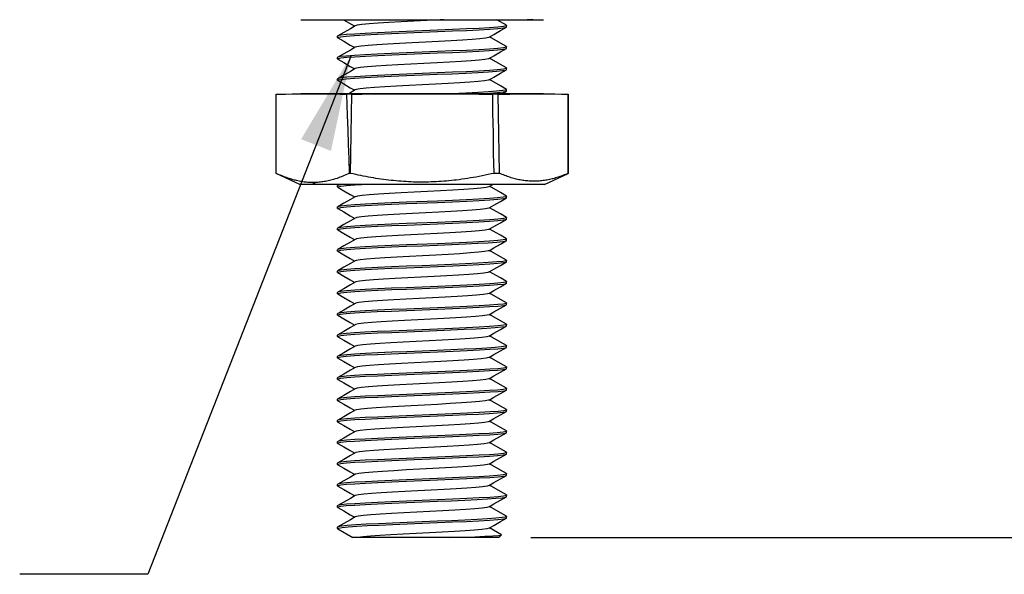
# Model space of a CAD drawing. Units: inches. Extents: x 0.7 to 21.3, y 0.5 to 16.
# Drawn here: x 16.5 to 18.4, y 4.7 to 5.8 of the extents above; entities that cross this region are included whole.
import ezdxf

# ---------------------------------------------------------------- set-up
doc = ezdxf.new("R2010")
doc.units = ezdxf.units.IN
doc.header["$LTSCALE"] = 1.21
doc.header["$MEASUREMENT"] = 0
doc.layers.get('0').update_dxf_attribs({"linetype": 'CONTINUOUS'})
for name, color, linetype in [('AXIS', 7, 'CONTINUOUS'), ('NOTES', 7, 'CONTINUOUS'), ('SCHEME_DIMS', 7, 'CONTINUOUS')]:
    doc.layers.add(name, color=color, linetype=linetype)
doc.dimstyles.new('DIMSTYLE_9', dxfattribs={"dimtxt": 0.1, "dimasz": 0.1875, "dimexe": 0.125, "dimexo": 0.0625, "dimgap": 0.1, "dimtad": 0, "dimtih": 1, "dimtoh": 1, "dimdec": 1, "dimzin": 4, "dimdsep": 46, "dimtxsty": 'STANDARD', "dimblk": '_FILLED', "dimblk1": '_FILLED', "dimblk2": '_FILLED', "dimcen": 0.09, "dimadec": 0, "dimazin": 0, "dimtp": 0.127, "dimtm": 0.127, "dimtfac": 1, "dimtdec": 1, "dimtofl": 0, "dimtmove": 0, "dimatfit": 3, "dimldrblk": '_FILLED', "dimfxl": 1, "dimtolj": 1, "dimtzin": 4, "dimarcsym": 0})
doc.dimstyles.get("Standard").update_dxf_attribs({"dimtxt": 0.1, "dimasz": 0.1875, "dimexe": 0.125, "dimexo": 0.0625, "dimgap": 0.09, "dimtad": 0, "dimtih": 1, "dimtoh": 1, "dimzin": 4, "dimdsep": 46, "dimtxsty": 'STANDARD', "dimblk": '_FILLED', "dimblk1": '_FILLED', "dimblk2": '_FILLED', "dimcen": 0.09, "dimadec": 0, "dimazin": 0, "dimtol": 1, "dimtp": 0.01, "dimtm": 0.01, "dimtfac": 1, "dimtofl": 0, "dimtmove": 0, "dimatfit": 3, "dimldrblk": '_FILLED', "dimfxl": 1, "dimtolj": 1, "dimtzin": 4, "dimarcsym": 0})

# ---------------------------------------------------------------- blocks, each defined once
blk = doc.blocks.new('_FILLED')
at = {"color": 0, "linetype": 'BYBLOCK'}
blk.add_solid([(0, 0), (-1, 0.167), (-1, -0.167)], dxfattribs=at)
blk = doc.blocks.new('*D14')
at = {"layer": 'SCHEME_DIMS', "color": 7, "linetype": 'CONTINUOUS'}
for p, q in [((17.5216, 6.2731), (18.9883, 6.2731)), ((18.8633, 6.2731), (18.8633, 5.8047)), ((18.8633, 4.7731), (18.8633, 5.3547)), ((17.5216, 4.7731), (18.9883, 4.7731))]:
    blk.add_line(p, q, dxfattribs=at)
at = {"layer": 'SCHEME_DIMS', "color": 7, "linetype": 'CONTINUOUS', "xscale": 0.1875, "yscale": 0.1875, "zscale": 0.1875}
for p, rotation in [((18.8633, 6.2731), 90), ((18.8633, 4.7731), 270)]:
    blk.add_blockref('_FILLED', p, dxfattribs=dict(at, rotation=rotation))
at = {"layer": 'SCHEME_DIMS', "color": 7, "linetype": 'CONTINUOUS', "insert": (18.8633, 5.7047), "char_height": 0.1, "width": 0.7, "attachment_point": 2, "line_spacing_factor": 0.9}
blk.add_mtext('38.1{\\Ftxt.shx;\\W2.000000;\\H0.100000; } \\P[1.50]', dxfattribs=at)

msp = doc.modelspace()

# ---------------------------------------------------------------- linework, layer by layer
at = {"color": 7, "linetype": 'CONTINUOUS'}
for p, q in [((17.0725, 5.7837), (17.5458, 5.7837)), ((17.1556, 5.7837), (17.1774, 5.7711)), ((17.4737, 5.7729), (17.455, 5.7837)), ((17.4741, 5.7724), (17.4734, 5.7718)), ((17.4737, 5.7729), (17.4741, 5.7724)), ((17.4737, 5.7693), (17.4741, 5.7698)), ((17.5253, 5.784), (17.5141, 5.7837)), ((17.1445, 5.7521), (17.1441, 5.7516)), ((17.1441, 5.7489), (17.1447, 5.7495)), ((17.1445, 5.7485), (17.1441, 5.7489)), ((17.462, 5.738), (17.4409, 5.7503)), ((17.4737, 5.7312), (17.462, 5.738)), ((17.4741, 5.7308), (17.4734, 5.7301)), ((17.4737, 5.7312), (17.4741, 5.7308)), ((17.1445, 5.7104), (17.1441, 5.7099)), ((17.4737, 5.7276), (17.4741, 5.7281)), ((17.1441, 5.7073), (17.1449, 5.7079)), ((17.1445, 5.7068), (17.1441, 5.7073)), ((17.462, 5.6963), (17.4409, 5.7086)), ((17.4737, 5.6896), (17.462, 5.6963)), ((17.4741, 5.6891), (17.4734, 5.6885)), ((17.4737, 5.6896), (17.4741, 5.6891)), ((17.4737, 5.686), (17.4741, 5.6864)), ((17.1445, 5.6687), (17.1441, 5.6683)), ((17.1441, 5.6656), (17.1448, 5.6662)), ((17.1445, 5.6651), (17.1441, 5.6656)), ((17.462, 5.6547), (17.4409, 5.6669)), ((17.4737, 5.6479), (17.462, 5.6547)), ((17.0243, 5.6385), (17.0242, 5.6385)), ((17.5458, 5.6394), (17.0725, 5.6394)), ((17.0929, 5.6392), (17.1042, 5.6394)), ((17.0929, 5.6392), (17.1002, 5.6392)), ((17.1721, 5.6385), (17.1616, 5.6385)), ((17.1784, 5.6467), (17.1659, 5.6394)), ((17.3946, 5.6406), (17.3674, 5.6394)), ((17.4576, 5.6385), (17.4462, 5.6385)), ((17.4653, 5.6394), (17.4737, 5.6443)), ((17.4741, 5.6474), (17.4727, 5.6465)), ((17.4737, 5.6443), (17.4741, 5.6448)), ((17.5941, 5.6385), (17.594, 5.6385)), ((17.5941, 5.4839), (17.5941, 5.6385)), ((17.0242, 5.4839), (17.0242, 5.4866)), ((17.0704, 5.4624), (17.0242, 5.4839)), ((17.1694, 5.4839), (17.1668, 5.4839)), ((17.4603, 5.4839), (17.4488, 5.4839)), ((17.4754, 5.478), (17.4729, 5.4789)), ((17.5479, 5.4624), (17.5941, 5.4839)), ((17.594, 5.4839), (17.5939, 5.4839)), ((17.5479, 5.4624), (17.0704, 5.4624)), ((17.0958, 5.4659), (17.1024, 5.4624)), ((17.1445, 5.4604), (17.1441, 5.4599)), ((17.148, 5.4624), (17.1445, 5.4604)), ((17.4399, 5.458), (17.4474, 5.4624)), ((17.1441, 5.4573), (17.1448, 5.4579)), ((17.1445, 5.4568), (17.1441, 5.4573)), ((17.462, 5.4463), (17.4409, 5.4586)), ((17.4737, 5.4396), (17.462, 5.4463)), ((17.4741, 5.4391), (17.4733, 5.4384)), ((17.4737, 5.4396), (17.4741, 5.4391)), ((17.4737, 5.436), (17.4741, 5.4364)), ((17.1445, 5.4187), (17.1441, 5.4183)), ((17.1441, 5.4156), (17.1449, 5.4162)), ((17.1445, 5.4151), (17.1441, 5.4156)), ((17.462, 5.4047), (17.4409, 5.4169)), ((17.4737, 5.3979), (17.462, 5.4047)), ((17.4741, 5.3974), (17.4735, 5.3969)), ((17.4737, 5.3979), (17.4741, 5.3974)), ((17.4737, 5.3943), (17.4741, 5.3948)), ((17.1445, 5.3771), (17.1441, 5.3766)), ((17.1441, 5.3739), (17.1447, 5.3745)), ((17.1445, 5.3735), (17.1441, 5.3739)), ((17.462, 5.363), (17.4409, 5.3753)), ((17.4737, 5.3562), (17.462, 5.363)), ((17.4741, 5.3558), (17.4734, 5.3551)), ((17.4737, 5.3562), (17.4741, 5.3558)), ((17.4737, 5.3526), (17.4741, 5.3531)), ((17.1445, 5.3354), (17.1441, 5.3349)), ((17.1441, 5.3323), (17.1449, 5.3329)), ((17.1445, 5.3318), (17.1441, 5.3323)), ((17.462, 5.3213), (17.4409, 5.3336)), ((17.4737, 5.3146), (17.462, 5.3213)), ((17.4741, 5.3141), (17.4729, 5.3133)), ((17.4737, 5.3146), (17.4741, 5.3141)), ((17.4737, 5.311), (17.4741, 5.3114)), ((17.1445, 5.2937), (17.1441, 5.2933)), ((17.1441, 5.2906), (17.1448, 5.2912)), ((17.1445, 5.2901), (17.1441, 5.2906)), ((17.462, 5.2797), (17.4409, 5.2919)), ((17.4737, 5.2729), (17.462, 5.2797)), ((17.4741, 5.2724), (17.4734, 5.2718)), ((17.4737, 5.2729), (17.4741, 5.2724)), ((17.4737, 5.2693), (17.4741, 5.2698)), ((17.1445, 5.2521), (17.1441, 5.2516)), ((17.1441, 5.2489), (17.1449, 5.2496)), ((17.1445, 5.2485), (17.1441, 5.2489)), ((17.462, 5.238), (17.4409, 5.2503)), ((17.4737, 5.2312), (17.462, 5.238)), ((17.4741, 5.2308), (17.4734, 5.2302)), ((17.4737, 5.2312), (17.4741, 5.2308)), ((17.1445, 5.2104), (17.1441, 5.2099)), ((17.4737, 5.2276), (17.4741, 5.2281)), ((17.1441, 5.2073), (17.1447, 5.2078)), ((17.1445, 5.2068), (17.1441, 5.2073)), ((17.462, 5.1963), (17.4409, 5.2086)), ((17.4737, 5.1896), (17.462, 5.1963)), ((17.4741, 5.1891), (17.4734, 5.1885)), ((17.4737, 5.1896), (17.4741, 5.1891)), ((17.4737, 5.186), (17.4741, 5.1864)), ((17.1445, 5.1687), (17.1441, 5.1683)), ((17.1441, 5.1656), (17.1449, 5.1663)), ((17.1445, 5.1651), (17.1441, 5.1656)), ((17.462, 5.1547), (17.4409, 5.1669)), ((17.4737, 5.1479), (17.462, 5.1547)), ((17.4741, 5.1474), (17.4716, 5.1463)), ((17.4737, 5.1479), (17.4741, 5.1474)), ((17.4737, 5.1443), (17.4741, 5.1448)), ((17.1445, 5.1271), (17.1441, 5.1266)), ((17.1441, 5.1239), (17.1448, 5.1245)), ((17.1445, 5.1235), (17.1441, 5.1239)), ((17.462, 5.113), (17.4409, 5.1253)), ((17.4737, 5.1062), (17.462, 5.113)), ((17.4741, 5.1058), (17.4735, 5.1052)), ((17.4737, 5.1062), (17.4741, 5.1058)), ((17.4737, 5.1026), (17.4741, 5.1031)), ((17.1445, 5.0854), (17.1441, 5.0849)), ((17.1441, 5.0823), (17.1449, 5.0829)), ((17.1445, 5.0818), (17.1441, 5.0823)), ((17.462, 5.0713), (17.4409, 5.0836)), ((17.4737, 5.0646), (17.462, 5.0713)), ((17.4741, 5.0641), (17.4733, 5.0634)), ((17.4737, 5.0646), (17.4741, 5.0641)), ((17.4737, 5.061), (17.4741, 5.0614)), ((17.1445, 5.0437), (17.1441, 5.0433)), ((17.1441, 5.0406), (17.1448, 5.0412)), ((17.1445, 5.0401), (17.1441, 5.0406)), ((17.462, 5.0297), (17.4409, 5.0419)), ((17.4737, 5.0229), (17.462, 5.0297)), ((17.4741, 5.0224), (17.4735, 5.0219)), ((17.4737, 5.0229), (17.4741, 5.0224)), ((17.4737, 5.0193), (17.4741, 5.0198)), ((17.1445, 5.0021), (17.1441, 5.0016)), ((17.1441, 4.9989), (17.1448, 4.9995)), ((17.1445, 4.9985), (17.1441, 4.9989)), ((17.462, 4.988), (17.4409, 5.0003)), ((17.4737, 4.9812), (17.462, 4.988)), ((17.4741, 4.9808), (17.4732, 4.98)), ((17.4737, 4.9812), (17.4741, 4.9808)), ((17.1445, 4.9604), (17.1441, 4.9599)), ((17.4737, 4.9776), (17.4741, 4.9781)), ((17.1441, 4.9573), (17.1448, 4.9579)), ((17.1445, 4.9568), (17.1441, 4.9573)), ((17.462, 4.9463), (17.4409, 4.9586)), ((17.4737, 4.9396), (17.462, 4.9463)), ((17.4741, 4.9391), (17.4734, 4.9385)), ((17.4737, 4.9396), (17.4741, 4.9391)), ((17.4737, 4.936), (17.4741, 4.9364)), ((17.1445, 4.9187), (17.1441, 4.9183)), ((17.1441, 4.9156), (17.1448, 4.9162)), ((17.1445, 4.9151), (17.1441, 4.9156)), ((17.462, 4.9047), (17.4409, 4.9169)), ((17.4737, 4.8979), (17.462, 4.9047)), ((17.4741, 4.8974), (17.4733, 4.8968)), ((17.4737, 4.8979), (17.4741, 4.8974)), ((17.4737, 4.8943), (17.4741, 4.8948)), ((17.1445, 4.8771), (17.1441, 4.8766)), ((17.1441, 4.8739), (17.1449, 4.8746)), ((17.1445, 4.8735), (17.1441, 4.8739)), ((17.462, 4.863), (17.4409, 4.8753)), ((17.4737, 4.8562), (17.462, 4.863)), ((17.4741, 4.8558), (17.4735, 4.8552)), ((17.4737, 4.8562), (17.4741, 4.8558)), ((17.4737, 4.8526), (17.4741, 4.8531)), ((17.1445, 4.8354), (17.1441, 4.8349)), ((17.1441, 4.8323), (17.1447, 4.8328)), ((17.1445, 4.8318), (17.1441, 4.8323)), ((17.462, 4.8213), (17.4409, 4.8336)), ((17.4737, 4.8146), (17.462, 4.8213)), ((17.4741, 4.8141), (17.4721, 4.8131)), ((17.4737, 4.811), (17.4741, 4.8114)), ((17.1445, 4.7937), (17.1441, 4.7933)), ((17.1441, 4.7906), (17.1461, 4.7916)), ((17.1445, 4.7901), (17.174, 4.7731)), ((17.4641, 4.7785), (17.4409, 4.7919)), ((17.4591, 4.7731), (17.174, 4.7731)), ((17.4591, 4.7731), (17.4642, 4.7782)), ((17.4642, 4.7782), (17.4641, 4.7785))]:
    msp.add_line(p, q, dxfattribs=at)
for points in [[(17.1784, 5.7717), (17.169, 5.7662), (17.1562, 5.7588), (17.1445, 5.7521)], [(17.3516, 5.7837), (17.3443, 5.7833), (17.3189, 5.782), (17.2931, 5.7807), (17.2679, 5.7794), (17.2443, 5.7781), (17.2232, 5.7768), (17.2054, 5.7755), (17.1917, 5.7742), (17.1825, 5.7729), (17.1784, 5.7717)], [(17.4734, 5.7718), (17.4678, 5.7706), (17.4569, 5.7694), (17.4409, 5.7681), (17.4204, 5.7669), (17.396, 5.7657), (17.3685, 5.7645), (17.3393, 5.7632), (17.2788, 5.7608)], [(17.3394, 5.7606), (17.3687, 5.7618), (17.3959, 5.763), (17.4202, 5.7642), (17.4407, 5.7655), (17.4568, 5.7667), (17.4678, 5.7679), (17.4734, 5.7691), (17.4737, 5.7693)], [(17.4399, 5.7497), (17.4494, 5.7552), (17.4622, 5.7626), (17.4737, 5.7693)], [(17.2788, 5.7608), (17.2495, 5.7596), (17.2223, 5.7583), (17.198, 5.7571), (17.1775, 5.7559), (17.1615, 5.7547), (17.1504, 5.7534), (17.1448, 5.7522), (17.1445, 5.7521)], [(17.1445, 5.7485), (17.1561, 5.7418), (17.1688, 5.7344), (17.1774, 5.7294)], [(17.1447, 5.7495), (17.15, 5.7507), (17.1608, 5.7519), (17.1768, 5.7532), (17.1971, 5.7544), (17.2215, 5.7556), (17.2492, 5.7569), (17.2789, 5.7581), (17.3394, 5.7606)], [(17.4399, 5.7497), (17.4391, 5.7493), (17.4329, 5.748), (17.422, 5.7467), (17.4067, 5.7454), (17.3877, 5.7441), (17.3655, 5.7428), (17.3412, 5.7415), (17.3157, 5.7402), (17.2899, 5.7389), (17.2649, 5.7376), (17.2415, 5.7363), (17.2208, 5.735), (17.2035, 5.7336), (17.1903, 5.7323), (17.1817, 5.731), (17.1784, 5.73)], [(17.1784, 5.73), (17.169, 5.7246), (17.1562, 5.7172), (17.1445, 5.7104)], [(17.4734, 5.7301), (17.4678, 5.7289), (17.4568, 5.7277), (17.4407, 5.7265), (17.4202, 5.7252), (17.3959, 5.724), (17.3687, 5.7228), (17.3394, 5.7216)], [(17.3394, 5.7216), (17.2789, 5.7191), (17.2492, 5.7179), (17.2215, 5.7166), (17.1971, 5.7154), (17.1768, 5.7142), (17.1608, 5.7129), (17.15, 5.7117), (17.1445, 5.7104)], [(17.1449, 5.7079), (17.1507, 5.7091), (17.1618, 5.7104), (17.1779, 5.7116), (17.1983, 5.7128), (17.2226, 5.714), (17.2498, 5.7152), (17.279, 5.7165), (17.3393, 5.7189)], [(17.3393, 5.7189), (17.3685, 5.7201), (17.3956, 5.7213), (17.4199, 5.7226), (17.4403, 5.7238), (17.4564, 5.725), (17.4677, 5.7262), (17.4734, 5.7275), (17.4737, 5.7276)], [(17.4399, 5.708), (17.4494, 5.7136), (17.4622, 5.721), (17.4737, 5.7276)], [(17.1445, 5.7068), (17.1561, 5.7001), (17.1688, 5.6927), (17.1774, 5.6878)], [(17.4399, 5.708), (17.4386, 5.7075), (17.4318, 5.7062), (17.4204, 5.7049), (17.4046, 5.7036), (17.3851, 5.7023), (17.3627, 5.701), (17.3382, 5.6997), (17.3125, 5.6984), (17.2868, 5.697), (17.2619, 5.6957), (17.2388, 5.6944), (17.2185, 5.6931), (17.2017, 5.6918), (17.189, 5.6905), (17.181, 5.6892), (17.1784, 5.6883)], [(17.1784, 5.6883), (17.169, 5.6829), (17.1562, 5.6755), (17.1445, 5.6687)], [(17.3393, 5.6799), (17.279, 5.6775), (17.2498, 5.6762), (17.2226, 5.675), (17.1983, 5.6738), (17.1779, 5.6726), (17.1618, 5.6714), (17.1507, 5.6701), (17.1449, 5.6689), (17.1445, 5.6687)], [(17.1448, 5.6662), (17.1502, 5.6674), (17.1611, 5.6686), (17.177, 5.6699), (17.1973, 5.6711), (17.2213, 5.6723), (17.2489, 5.6735), (17.2787, 5.6748), (17.3091, 5.676)], [(17.3091, 5.676), (17.3387, 5.6772), (17.3676, 5.6784), (17.3946, 5.6796), (17.4183, 5.6808), (17.4385, 5.682), (17.4546, 5.6832), (17.4661, 5.6844), (17.4727, 5.6855), (17.4737, 5.686)], [(17.4734, 5.6885), (17.4677, 5.6872), (17.4564, 5.686), (17.4403, 5.6848), (17.4199, 5.6836), (17.3956, 5.6823), (17.3685, 5.6811), (17.3393, 5.6799)], [(17.4399, 5.6664), (17.4494, 5.6719), (17.4622, 5.6793), (17.4737, 5.686)], [(17.1445, 5.6651), (17.1561, 5.6585), (17.1688, 5.6511), (17.1774, 5.6461)], [(17.4399, 5.6664), (17.438, 5.6657), (17.4307, 5.6644), (17.4186, 5.6631), (17.4024, 5.6618), (17.3825, 5.6605), (17.3598, 5.6591), (17.3351, 5.6578), (17.3094, 5.6565), (17.2837, 5.6552), (17.259, 5.6539), (17.2362, 5.6526), (17.2162, 5.6513), (17.1999, 5.65), (17.1878, 5.6487), (17.1803, 5.6474), (17.1784, 5.6467)], [(17.0242, 5.4866), (17.0242, 5.5265), (17.0242, 5.5548), (17.0242, 5.5829), (17.0242, 5.6108), (17.0243, 5.6385)], [(17.0243, 5.6385), (17.0388, 5.6387), (17.0422, 5.6388), (17.0553, 5.639), (17.0681, 5.6391)], [(17.0681, 5.6391), (17.0806, 5.6391), (17.0929, 5.6392)], [(17.1002, 5.6392), (17.1123, 5.6391), (17.1245, 5.639), (17.1367, 5.6389), (17.1491, 5.6387), (17.1616, 5.6385)], [(17.1616, 5.6385), (17.163, 5.5971), (17.1639, 5.5691), (17.1649, 5.5409), (17.1658, 5.5125), (17.1668, 5.4839)], [(17.1694, 5.4839), (17.1701, 5.5207), (17.1707, 5.5601), (17.1714, 5.5994), (17.1721, 5.6385)], [(17.1721, 5.6385), (17.1912, 5.6387), (17.2185, 5.6389), (17.2449, 5.639), (17.2706, 5.6391), (17.2958, 5.6392), (17.3207, 5.6392), (17.3454, 5.6391), (17.3701, 5.639), (17.3951, 5.6389), (17.4204, 5.6387), (17.4462, 5.6385)], [(17.4727, 5.6465), (17.4661, 5.6454), (17.4546, 5.6442), (17.4385, 5.643), (17.4183, 5.6418), (17.3946, 5.6406)], [(17.4229, 5.6394), (17.4404, 5.6405), (17.4565, 5.6417), (17.4676, 5.6429), (17.4733, 5.6441), (17.4737, 5.6443)], [(17.4462, 5.6385), (17.4468, 5.6023), (17.4475, 5.563), (17.4481, 5.5236), (17.4488, 5.4839)], [(17.4576, 5.6385), (17.4664, 5.6386), (17.4801, 5.6388), (17.4933, 5.639), (17.5062, 5.6391), (17.5188, 5.6391), (17.5312, 5.6391), (17.5436, 5.6391)], [(17.4603, 5.4839), (17.4603, 5.485), (17.4596, 5.5231), (17.459, 5.5613), (17.4583, 5.5998), (17.4576, 5.6385)], [(17.4737, 5.6479), (17.474, 5.6477), (17.4741, 5.6474)], [(17.5436, 5.6391), (17.5559, 5.639), (17.5684, 5.6389), (17.5811, 5.6387), (17.594, 5.6385)], [(17.594, 5.6385), (17.594, 5.6374), (17.5939, 5.5987), (17.5939, 5.5603), (17.5939, 5.522), (17.5939, 5.4839)], [(17.0958, 5.4659), (17.0932, 5.4659), (17.0908, 5.466), (17.0884, 5.4661), (17.0859, 5.4663), (17.0835, 5.4665), (17.0811, 5.4667), (17.0787, 5.467), (17.0762, 5.4674), (17.0738, 5.4677), (17.0714, 5.4682), (17.0689, 5.4686), (17.0665, 5.4691), (17.0641, 5.4697), (17.0616, 5.4703), (17.0592, 5.4709), (17.0567, 5.4716), (17.0542, 5.4723), (17.0518, 5.4731), (17.0493, 5.4739), (17.0468, 5.4747), (17.0444, 5.4756), (17.0419, 5.4765), (17.0413, 5.4767), (17.0384, 5.4778), (17.0356, 5.4789), (17.0328, 5.4801), (17.0299, 5.4813), (17.0271, 5.4826), (17.0243, 5.4839)], [(17.1668, 5.4839), (17.1661, 5.4836), (17.1631, 5.4822), (17.1602, 5.4809), (17.1572, 5.4796), (17.1543, 5.4784), (17.1514, 5.4773), (17.1486, 5.4762), (17.1457, 5.4751), (17.1429, 5.4742), (17.1401, 5.4732), (17.1374, 5.4724), (17.1359, 5.4719), (17.1333, 5.4712), (17.1307, 5.4705), (17.1282, 5.4699), (17.1256, 5.4693), (17.1231, 5.4687), (17.1205, 5.4682), (17.118, 5.4678), (17.1155, 5.4674), (17.113, 5.4671), (17.1105, 5.4668), (17.1081, 5.4665), (17.1056, 5.4663), (17.1031, 5.4661), (17.1007, 5.466), (17.0982, 5.4659), (17.0958, 5.4659)], [(17.4488, 5.4839), (17.4438, 5.4828), (17.4379, 5.4815), (17.432, 5.4802), (17.4261, 5.479), (17.4204, 5.4779), (17.4146, 5.4768), (17.409, 5.4758), (17.4033, 5.4749), (17.3977, 5.474), (17.3922, 5.4731), (17.3867, 5.4723), (17.3812, 5.4716), (17.3758, 5.4709), (17.3717, 5.4704), (17.3666, 5.4698), (17.3615, 5.4693), (17.3565, 5.4689), (17.3514, 5.4685), (17.3464, 5.4681), (17.3415, 5.4678), (17.3365, 5.4675), (17.3316, 5.4672), (17.3266, 5.4671), (17.3217, 5.4669), (17.3168, 5.4668), (17.3119, 5.4668), (17.307, 5.4668), (17.3022, 5.4668), (17.2973, 5.4669), (17.2924, 5.467), (17.2876, 5.4672), (17.2827, 5.4674), (17.2778, 5.4677), (17.2729, 5.468), (17.2681, 5.4684), (17.2632, 5.4688), (17.2583, 5.4692), (17.2534, 5.4697), (17.2485, 5.4702), (17.2435, 5.4708), (17.2386, 5.4714), (17.2337, 5.472), (17.2287, 5.4727), (17.2238, 5.4735), (17.2189, 5.4742), (17.214, 5.475), (17.209, 5.4759), (17.2041, 5.4768), (17.1991, 5.4777), (17.1942, 5.4786), (17.1893, 5.4796), (17.1843, 5.4806), (17.1794, 5.4817), (17.1744, 5.4828), (17.1694, 5.4839)], [(17.4729, 5.4789), (17.4704, 5.4798), (17.4679, 5.4808), (17.4654, 5.4818), (17.4628, 5.4828), (17.4603, 5.4839)], [(17.5939, 5.4839), (17.5923, 5.4832), (17.5893, 5.482), (17.5864, 5.4808), (17.5835, 5.4797), (17.5807, 5.4786), (17.5778, 5.4776), (17.575, 5.4767), (17.5722, 5.4758), (17.5695, 5.4749), (17.5667, 5.4741), (17.564, 5.4734), (17.5631, 5.4732), (17.5605, 5.4725), (17.5579, 5.4719), (17.5554, 5.4714), (17.5528, 5.4709), (17.5503, 5.4704), (17.5477, 5.47), (17.5452, 5.4697), (17.5427, 5.4694), (17.5402, 5.4691), (17.5377, 5.4689), (17.5352, 5.4687), (17.5327, 5.4686), (17.5302, 5.4685), (17.5277, 5.4685), (17.5252, 5.4685), (17.5228, 5.4686), (17.5203, 5.4687), (17.5178, 5.4688), (17.5154, 5.469), (17.5129, 5.4692), (17.5104, 5.4695), (17.5079, 5.4698), (17.5055, 5.4702), (17.503, 5.4706), (17.5005, 5.4711), (17.498, 5.4716), (17.4955, 5.4721), (17.493, 5.4727), (17.4905, 5.4733), (17.488, 5.474), (17.4855, 5.4747), (17.483, 5.4755), (17.4805, 5.4763), (17.4779, 5.4771), (17.4754, 5.478)], [(17.1559, 5.4624), (17.1504, 5.4618), (17.1448, 5.4605), (17.1445, 5.4604)], [(17.1448, 5.4579), (17.1504, 5.4591), (17.1617, 5.4604), (17.1779, 5.4616), (17.1912, 5.4624)], [(17.1445, 5.4568), (17.1561, 5.4501), (17.1688, 5.4427), (17.1774, 5.4378)], [(17.4399, 5.458), (17.4395, 5.4579), (17.4341, 5.4565), (17.4238, 5.4552), (17.4091, 5.4539), (17.3906, 5.4526), (17.3688, 5.4513), (17.3448, 5.45), (17.3194, 5.4487), (17.2936, 5.4474), (17.2684, 5.4461), (17.2447, 5.4448), (17.2236, 5.4435), (17.2057, 5.4422), (17.1919, 5.4409), (17.1826, 5.4396), (17.1784, 5.4383)], [(17.1784, 5.4383), (17.169, 5.4329), (17.1562, 5.4255), (17.1445, 5.4187)], [(17.3394, 5.4299), (17.2789, 5.4275), (17.2498, 5.4262), (17.2226, 5.425), (17.1984, 5.4238), (17.1779, 5.4226), (17.1617, 5.4214), (17.1504, 5.4201), (17.1448, 5.4189), (17.1445, 5.4187)], [(17.1449, 5.4162), (17.1506, 5.4175), (17.1616, 5.4187), (17.1777, 5.4199), (17.1981, 5.4211), (17.2224, 5.4223), (17.2496, 5.4236), (17.2789, 5.4248)], [(17.2789, 5.4248), (17.3392, 5.4272), (17.3686, 5.4285), (17.3963, 5.4297), (17.4206, 5.4309), (17.441, 5.4322), (17.4572, 5.4334), (17.4682, 5.4346), (17.4737, 5.436)], [(17.4733, 5.4384), (17.4676, 5.4372), (17.4565, 5.436), (17.4404, 5.4348), (17.4199, 5.4336), (17.3957, 5.4323), (17.3687, 5.4311), (17.3394, 5.4299)], [(17.4399, 5.4164), (17.4494, 5.4219), (17.4622, 5.4293), (17.4737, 5.436)], [(17.1445, 5.4151), (17.1561, 5.4085), (17.1688, 5.4011), (17.1774, 5.3961)], [(17.4399, 5.4164), (17.4391, 5.416), (17.4331, 5.4147), (17.4223, 5.4134), (17.4071, 5.4121), (17.3881, 5.4108), (17.366, 5.4095), (17.3418, 5.4082), (17.3162, 5.4069), (17.2904, 5.4056), (17.2654, 5.4043), (17.242, 5.403), (17.2212, 5.4016), (17.2038, 5.4003), (17.1905, 5.399), (17.1818, 5.3977), (17.1784, 5.3967)], [(17.1784, 5.3967), (17.169, 5.3912), (17.1562, 5.3838), (17.1445, 5.3771)], [(17.2789, 5.3858), (17.2496, 5.3846), (17.2224, 5.3833), (17.1981, 5.3821), (17.1777, 5.3809), (17.1616, 5.3797), (17.1506, 5.3785), (17.1449, 5.3772), (17.1445, 5.3771)], [(17.1447, 5.3745), (17.1501, 5.3757), (17.1611, 5.377), (17.1774, 5.3782), (17.1978, 5.3794), (17.2222, 5.3807), (17.2498, 5.3819), (17.2791, 5.3831), (17.3394, 5.3856)], [(17.4735, 5.3969), (17.4682, 5.3956), (17.4572, 5.3944), (17.441, 5.3932), (17.4206, 5.3919), (17.3963, 5.3907), (17.3686, 5.3895), (17.3392, 5.3882), (17.2789, 5.3858)], [(17.3394, 5.3856), (17.3686, 5.3868), (17.3958, 5.388), (17.4201, 5.3892), (17.4405, 5.3905), (17.4566, 5.3917), (17.4676, 5.3929), (17.4734, 5.3941), (17.4737, 5.3943)], [(17.4399, 5.3747), (17.4494, 5.3802), (17.4622, 5.3876), (17.4737, 5.3943)], [(17.1445, 5.3735), (17.1561, 5.3668), (17.1688, 5.3594), (17.1774, 5.3544)], [(17.4399, 5.3747), (17.4387, 5.3742), (17.432, 5.3729), (17.4206, 5.3716), (17.4049, 5.3703), (17.3855, 5.369), (17.3631, 5.3677), (17.3387, 5.3664), (17.3131, 5.365), (17.2873, 5.3637), (17.2624, 5.3624), (17.2393, 5.3611), (17.2189, 5.3598), (17.202, 5.3585), (17.1892, 5.3572), (17.1811, 5.3559), (17.1784, 5.355)], [(17.1784, 5.355), (17.169, 5.3496), (17.1562, 5.3422), (17.1445, 5.3354)], [(17.3394, 5.3466), (17.2791, 5.3441), (17.2498, 5.3429), (17.2222, 5.3417), (17.1978, 5.3404), (17.1774, 5.3392), (17.1611, 5.338), (17.1501, 5.3367), (17.1445, 5.3354)], [(17.3091, 5.3427), (17.3387, 5.3439), (17.3673, 5.3451), (17.3939, 5.3463), (17.4179, 5.3475), (17.4383, 5.3486), (17.4547, 5.3499), (17.4665, 5.3511), (17.4729, 5.3523), (17.4737, 5.3526)], [(17.4734, 5.3551), (17.4676, 5.3539), (17.4566, 5.3527), (17.4405, 5.3515), (17.4201, 5.3502), (17.3958, 5.349), (17.3686, 5.3478), (17.3394, 5.3466)], [(17.4399, 5.333), (17.4494, 5.3386), (17.4622, 5.346), (17.4737, 5.3526)], [(17.1445, 5.3318), (17.1561, 5.3251), (17.1688, 5.3177), (17.1774, 5.3128)], [(17.1449, 5.3329), (17.1507, 5.3341), (17.1618, 5.3354), (17.1779, 5.3366), (17.1983, 5.3378), (17.2225, 5.339), (17.2496, 5.3402), (17.2789, 5.3415), (17.3091, 5.3427)], [(17.4399, 5.333), (17.4381, 5.3324), (17.4309, 5.3311), (17.4189, 5.3298), (17.4027, 5.3285), (17.3829, 5.3271), (17.3602, 5.3258), (17.3356, 5.3245), (17.3099, 5.3232), (17.2842, 5.3219), (17.2594, 5.3206), (17.2366, 5.3193), (17.2166, 5.318), (17.2002, 5.3167), (17.188, 5.3154), (17.1804, 5.3141), (17.1784, 5.3133)], [(17.1784, 5.3133), (17.169, 5.3079), (17.1562, 5.3005), (17.1445, 5.2937)], [(17.4729, 5.3133), (17.4665, 5.3121), (17.4547, 5.3109), (17.4383, 5.3096), (17.4179, 5.3085), (17.3939, 5.3073), (17.3673, 5.3061), (17.3387, 5.3049), (17.3091, 5.3037)], [(17.3396, 5.3022), (17.3692, 5.3035), (17.3965, 5.3047), (17.4206, 5.3059), (17.441, 5.3072), (17.457, 5.3084), (17.4679, 5.3096), (17.4734, 5.3108), (17.4737, 5.311)], [(17.4399, 5.2914), (17.4494, 5.2969), (17.4622, 5.3043), (17.4737, 5.311)], [(17.3091, 5.3037), (17.2789, 5.3025), (17.2496, 5.3012), (17.2225, 5.3), (17.1983, 5.2988), (17.1779, 5.2976), (17.1618, 5.2964), (17.1507, 5.2951), (17.1449, 5.2939), (17.1445, 5.2937)], [(17.1445, 5.2901), (17.1561, 5.2835), (17.1688, 5.2761), (17.1774, 5.2711)], [(17.1448, 5.2912), (17.1505, 5.2924), (17.1615, 5.2937), (17.1775, 5.2949), (17.198, 5.2961), (17.2223, 5.2973), (17.2495, 5.2986), (17.2788, 5.2998), (17.3396, 5.3022)], [(17.4399, 5.2914), (17.4375, 5.2905), (17.4297, 5.2892), (17.4172, 5.2879), (17.4005, 5.2866), (17.3803, 5.2853), (17.3573, 5.284), (17.3325, 5.2827), (17.3067, 5.2814), (17.2811, 5.2801), (17.2565, 5.2788), (17.234, 5.2775), (17.2144, 5.2762), (17.1984, 5.2749), (17.1868, 5.2736), (17.1799, 5.2722), (17.1784, 5.2717)], [(17.1784, 5.2717), (17.169, 5.2662), (17.1562, 5.2588), (17.1445, 5.2521)], [(17.2789, 5.2581), (17.3393, 5.2606), (17.3685, 5.2618), (17.3961, 5.263), (17.4205, 5.2643), (17.4409, 5.2655), (17.4569, 5.2667), (17.4678, 5.2679), (17.4734, 5.2692), (17.4737, 5.2693)], [(17.4734, 5.2718), (17.4679, 5.2706), (17.457, 5.2694), (17.441, 5.2682), (17.4206, 5.2669), (17.3965, 5.2657), (17.3692, 5.2645), (17.3396, 5.2632)], [(17.4399, 5.2497), (17.4494, 5.2552), (17.4622, 5.2626), (17.4737, 5.2693)], [(17.3396, 5.2632), (17.2788, 5.2608), (17.2495, 5.2596), (17.2223, 5.2583), (17.198, 5.2571), (17.1775, 5.2559), (17.1615, 5.2547), (17.1505, 5.2534), (17.1448, 5.2522), (17.1445, 5.2521)], [(17.1445, 5.2485), (17.1561, 5.2418), (17.1688, 5.2344), (17.1774, 5.2294)], [(17.1449, 5.2496), (17.1507, 5.2508), (17.1619, 5.252), (17.1779, 5.2533), (17.1983, 5.2545), (17.2226, 5.2557), (17.2498, 5.2569), (17.2789, 5.2581)], [(17.4399, 5.2497), (17.4368, 5.2487), (17.4284, 5.2474), (17.4153, 5.2461), (17.3982, 5.2448), (17.3776, 5.2435), (17.3543, 5.2422), (17.3293, 5.2409), (17.3036, 5.2396), (17.278, 5.2383), (17.2536, 5.237), (17.2314, 5.2356), (17.2122, 5.2343), (17.1968, 5.233), (17.1857, 5.2317), (17.1794, 5.2304), (17.1784, 5.23)], [(17.1784, 5.23), (17.169, 5.2246), (17.1562, 5.2172), (17.1445, 5.2104)], [(17.4734, 5.2302), (17.4678, 5.2289), (17.4569, 5.2277), (17.4409, 5.2265), (17.4205, 5.2253), (17.3961, 5.224), (17.3685, 5.2228), (17.3393, 5.2216)], [(17.3393, 5.2216), (17.2789, 5.2191), (17.2498, 5.2179), (17.2226, 5.2167), (17.1983, 5.2155), (17.1779, 5.2143), (17.1619, 5.213), (17.1507, 5.2118), (17.1449, 5.2106), (17.1445, 5.2104)], [(17.1447, 5.2078), (17.15, 5.209), (17.1609, 5.2103), (17.1769, 5.2115), (17.1972, 5.2127), (17.2216, 5.214), (17.2493, 5.2152), (17.279, 5.2165), (17.3394, 5.2189)], [(17.3394, 5.2189), (17.3687, 5.2201), (17.3959, 5.2214), (17.4202, 5.2226), (17.4407, 5.2238), (17.4568, 5.225), (17.4678, 5.2263), (17.4734, 5.2275), (17.4737, 5.2276)], [(17.4399, 5.208), (17.4494, 5.2136), (17.4622, 5.221), (17.4737, 5.2276)], [(17.1445, 5.2068), (17.1561, 5.2001), (17.1688, 5.1927), (17.1774, 5.1878)], [(17.4399, 5.208), (17.436, 5.2069), (17.427, 5.2056), (17.4134, 5.2043), (17.3958, 5.203), (17.3749, 5.2017), (17.3514, 5.2004), (17.3262, 5.199), (17.3004, 5.1977), (17.2749, 5.1964), (17.2508, 5.1951), (17.2289, 5.1938), (17.2101, 5.1925), (17.1952, 5.1912), (17.1846, 5.1899), (17.1789, 5.1886), (17.1784, 5.1883)], [(17.1784, 5.1883), (17.169, 5.1829), (17.1562, 5.1755), (17.1445, 5.1687)], [(17.3394, 5.1799), (17.279, 5.1775), (17.2493, 5.1762), (17.2216, 5.175), (17.1972, 5.1737), (17.1769, 5.1725), (17.1609, 5.1713), (17.15, 5.17), (17.1445, 5.1687)], [(17.1449, 5.1663), (17.1507, 5.1675), (17.1618, 5.1687), (17.1779, 5.1699), (17.1983, 5.1711), (17.2227, 5.1724), (17.2498, 5.1736), (17.279, 5.1748), (17.3091, 5.176)], [(17.3091, 5.176), (17.3377, 5.1772), (17.3654, 5.1783), (17.3913, 5.1795), (17.4149, 5.1806), (17.4351, 5.1818), (17.4516, 5.1829), (17.4639, 5.1841), (17.4716, 5.1853), (17.4737, 5.186)], [(17.4734, 5.1885), (17.4678, 5.1873), (17.4568, 5.186), (17.4407, 5.1848), (17.4202, 5.1836), (17.3959, 5.1824), (17.3687, 5.1811), (17.3394, 5.1799)], [(17.4399, 5.1664), (17.4494, 5.1719), (17.4622, 5.1793), (17.4737, 5.186)], [(17.1445, 5.1651), (17.1561, 5.1585), (17.1688, 5.1511), (17.1774, 5.1461)], [(17.4399, 5.1664), (17.4352, 5.1651), (17.4256, 5.1638), (17.4115, 5.1625), (17.3934, 5.1611), (17.3721, 5.1598), (17.3483, 5.1585), (17.3231, 5.1572), (17.2972, 5.1559), (17.2719, 5.1546), (17.248, 5.1533), (17.2264, 5.152), (17.2081, 5.1507), (17.1936, 5.1494), (17.1837, 5.1481), (17.1784, 5.1467)], [(17.1784, 5.1467), (17.169, 5.1412), (17.1562, 5.1338), (17.1445, 5.1271)], [(17.3091, 5.137), (17.279, 5.1358), (17.2498, 5.1346), (17.2227, 5.1334), (17.1983, 5.1321), (17.1779, 5.1309), (17.1618, 5.1297), (17.1507, 5.1285), (17.1449, 5.1273), (17.1445, 5.1271)], [(17.1448, 5.1245), (17.1502, 5.1257), (17.161, 5.127), (17.1769, 5.1282), (17.1972, 5.1294), (17.2213, 5.1306), (17.2488, 5.1319), (17.2787, 5.1331)], [(17.2787, 5.1331), (17.3396, 5.1356), (17.3694, 5.1368), (17.3969, 5.1381), (17.421, 5.1393), (17.4413, 5.1405), (17.4572, 5.1417), (17.468, 5.143), (17.4735, 5.1442), (17.4737, 5.1443)], [(17.4716, 5.1463), (17.4639, 5.1451), (17.4516, 5.1439), (17.4351, 5.1428), (17.4149, 5.1416), (17.3913, 5.1405), (17.3654, 5.1393), (17.3377, 5.1382), (17.3091, 5.137)], [(17.4399, 5.1247), (17.4494, 5.1302), (17.4622, 5.1376), (17.4737, 5.1443)], [(17.1445, 5.1235), (17.1561, 5.1168), (17.1688, 5.1094), (17.1774, 5.1044)], [(17.4399, 5.1247), (17.4396, 5.1245), (17.4343, 5.1232), (17.4241, 5.1219), (17.4095, 5.1206), (17.391, 5.1193), (17.3693, 5.118), (17.3453, 5.1167), (17.3199, 5.1154), (17.2941, 5.1141), (17.2689, 5.1128), (17.2452, 5.1115), (17.224, 5.1102), (17.2061, 5.1089), (17.1922, 5.1076), (17.1828, 5.1062), (17.1784, 5.105)], [(17.1784, 5.105), (17.169, 5.0996), (17.1562, 5.0922), (17.1445, 5.0854)], [(17.3396, 5.0966), (17.2787, 5.0941), (17.2488, 5.0929), (17.2213, 5.0916), (17.1972, 5.0904), (17.1769, 5.0892), (17.161, 5.088), (17.1502, 5.0867), (17.1448, 5.0855), (17.1445, 5.0854)], [(17.279, 5.0915), (17.3393, 5.0939), (17.3684, 5.0951), (17.3956, 5.0963), (17.4199, 5.0976), (17.4404, 5.0988), (17.4565, 5.1), (17.4676, 5.1012), (17.4733, 5.1024), (17.4737, 5.1026)], [(17.4735, 5.1052), (17.468, 5.104), (17.4572, 5.1027), (17.4413, 5.1015), (17.421, 5.1003), (17.3969, 5.0991), (17.3694, 5.0978), (17.3396, 5.0966)], [(17.4399, 5.083), (17.4494, 5.0886), (17.4622, 5.096), (17.4737, 5.1026)], [(17.1445, 5.0818), (17.1561, 5.0751), (17.1688, 5.0677), (17.1774, 5.0628)], [(17.1449, 5.0829), (17.1506, 5.0841), (17.1619, 5.0854), (17.1779, 5.0866), (17.1984, 5.0878), (17.2226, 5.089), (17.2498, 5.0902), (17.279, 5.0915)], [(17.4399, 5.083), (17.4392, 5.0827), (17.4333, 5.0814), (17.4225, 5.0801), (17.4074, 5.0788), (17.3885, 5.0775), (17.3665, 5.0762), (17.3423, 5.0749), (17.3167, 5.0736), (17.2909, 5.0723), (17.2658, 5.071), (17.2424, 5.0696), (17.2216, 5.0683), (17.2041, 5.067), (17.1908, 5.0657), (17.182, 5.0644), (17.1784, 5.0633)], [(17.1784, 5.0633), (17.169, 5.0579), (17.1562, 5.0505), (17.1445, 5.0437)], [(17.4733, 5.0634), (17.4676, 5.0622), (17.4565, 5.061), (17.4404, 5.0598), (17.4199, 5.0586), (17.3956, 5.0573), (17.3684, 5.0561), (17.3393, 5.0549), (17.279, 5.0525)], [(17.3394, 5.0522), (17.3693, 5.0535), (17.397, 5.0547), (17.4214, 5.056), (17.4416, 5.0572), (17.4575, 5.0584), (17.4683, 5.0597), (17.4737, 5.061)], [(17.4399, 5.0414), (17.4494, 5.0469), (17.4622, 5.0543), (17.4737, 5.061)], [(17.279, 5.0525), (17.2498, 5.0512), (17.2226, 5.05), (17.1984, 5.0488), (17.1779, 5.0476), (17.1619, 5.0464), (17.1506, 5.0451), (17.1449, 5.0439), (17.1445, 5.0437)], [(17.1445, 5.0401), (17.1561, 5.0335), (17.1688, 5.0261), (17.1774, 5.0211)], [(17.1448, 5.0412), (17.1504, 5.0424), (17.1614, 5.0437), (17.1775, 5.0449), (17.198, 5.0461), (17.2224, 5.0473), (17.2496, 5.0486), (17.2788, 5.0498), (17.3394, 5.0522)], [(17.4399, 5.0414), (17.4387, 5.0409), (17.4322, 5.0396), (17.4209, 5.0383), (17.4053, 5.037), (17.3859, 5.0357), (17.3636, 5.0344), (17.3392, 5.033), (17.3136, 5.0317), (17.2878, 5.0304), (17.2629, 5.0291), (17.2397, 5.0278), (17.2193, 5.0265), (17.2023, 5.0252), (17.1894, 5.0239), (17.1812, 5.0226), (17.1784, 5.0217)], [(17.1784, 5.0217), (17.169, 5.0162), (17.1562, 5.0088), (17.1445, 5.0021)], [(17.2789, 5.0081), (17.3391, 5.0106), (17.3681, 5.0118), (17.3951, 5.013), (17.4193, 5.0142), (17.4397, 5.0154), (17.4558, 5.0166), (17.4671, 5.0178), (17.4732, 5.019), (17.4737, 5.0193)], [(17.4735, 5.0219), (17.4683, 5.0207), (17.4575, 5.0194), (17.4416, 5.0182), (17.4214, 5.017), (17.397, 5.0157), (17.3693, 5.0145), (17.3394, 5.0132)], [(17.4399, 4.9997), (17.4494, 5.0052), (17.4622, 5.0126), (17.4737, 5.0193)], [(17.3394, 5.0132), (17.2788, 5.0108), (17.2496, 5.0096), (17.2224, 5.0083), (17.198, 5.0071), (17.1775, 5.0059), (17.1614, 5.0047), (17.1504, 5.0034), (17.1448, 5.0022), (17.1445, 5.0021)], [(17.1445, 4.9985), (17.1561, 4.9918), (17.1688, 4.9844), (17.1774, 4.9794)], [(17.1448, 4.9995), (17.1504, 5.0008), (17.1614, 5.002), (17.1774, 5.0032), (17.1978, 5.0044), (17.2222, 5.0057), (17.2497, 5.0069), (17.2789, 5.0081)], [(17.4399, 4.9997), (17.4382, 4.9991), (17.4311, 4.9978), (17.4192, 4.9965), (17.4031, 4.9951), (17.3833, 4.9938), (17.3607, 4.9925), (17.3361, 4.9912), (17.3104, 4.9899), (17.2847, 4.9886), (17.2599, 4.9873), (17.237, 4.986), (17.217, 4.9847), (17.2005, 4.9834), (17.1882, 4.9821), (17.1805, 4.9808), (17.1784, 4.98)], [(17.1784, 4.98), (17.169, 4.9746), (17.1562, 4.9672), (17.1445, 4.9604)], [(17.4732, 4.98), (17.4671, 4.9788), (17.4558, 4.9776), (17.4397, 4.9764), (17.4193, 4.9752), (17.3951, 4.974), (17.3681, 4.9728), (17.3391, 4.9716), (17.2789, 4.9691)], [(17.2789, 4.9691), (17.2497, 4.9679), (17.2222, 4.9667), (17.1978, 4.9654), (17.1774, 4.9642), (17.1614, 4.963), (17.1504, 4.9618), (17.1448, 4.9605), (17.1445, 4.9604)], [(17.1448, 4.9579), (17.1504, 4.9591), (17.1613, 4.9603), (17.1773, 4.9615), (17.1977, 4.9628), (17.2218, 4.964), (17.2491, 4.9652), (17.2787, 4.9665)], [(17.2787, 4.9665), (17.3394, 4.9689), (17.3687, 4.9701), (17.3959, 4.9714), (17.4203, 4.9726), (17.4407, 4.9738), (17.4568, 4.975), (17.4678, 4.9763), (17.4734, 4.9775), (17.4737, 4.9776)], [(17.4399, 4.958), (17.4494, 4.9636), (17.4622, 4.971), (17.4737, 4.9776)], [(17.1445, 4.9568), (17.1561, 4.9501), (17.1688, 4.9427), (17.1774, 4.9378)], [(17.4399, 4.958), (17.4376, 4.9572), (17.4299, 4.9559), (17.4175, 4.9546), (17.4009, 4.9533), (17.3807, 4.952), (17.3578, 4.9507), (17.333, 4.9494), (17.3072, 4.9481), (17.2816, 4.9468), (17.257, 4.9455), (17.2344, 4.9442), (17.2147, 4.9429), (17.1987, 4.9416), (17.187, 4.9402), (17.1799, 4.9389), (17.1784, 4.9383)], [(17.1784, 4.9383), (17.169, 4.9329), (17.1562, 4.9255), (17.1445, 4.9187)], [(17.2787, 4.9275), (17.2491, 4.9262), (17.2218, 4.925), (17.1977, 4.9238), (17.1773, 4.9225), (17.1613, 4.9213), (17.1504, 4.9201), (17.1448, 4.9189), (17.1445, 4.9187)], [(17.1448, 4.9162), (17.1504, 4.9174), (17.1617, 4.9187), (17.1779, 4.9199), (17.1983, 4.9211), (17.2226, 4.9224), (17.2498, 4.9236), (17.2789, 4.9248), (17.3394, 4.9272)], [(17.4734, 4.9385), (17.4678, 4.9373), (17.4568, 4.936), (17.4407, 4.9348), (17.4203, 4.9336), (17.3959, 4.9324), (17.3687, 4.9311), (17.3394, 4.9299), (17.2787, 4.9275)], [(17.3394, 4.9272), (17.3686, 4.9285), (17.3957, 4.9297), (17.4199, 4.9309), (17.4404, 4.9321), (17.4565, 4.9333), (17.4676, 4.9346), (17.4733, 4.9358), (17.4737, 4.936)], [(17.4399, 4.9164), (17.4494, 4.9219), (17.4622, 4.9293), (17.4737, 4.936)], [(17.1445, 4.9151), (17.1561, 4.9085), (17.1688, 4.9011), (17.1774, 4.8961)], [(17.4399, 4.9164), (17.4369, 4.9154), (17.4286, 4.9141), (17.4156, 4.9128), (17.3986, 4.9115), (17.378, 4.9102), (17.3548, 4.9089), (17.3299, 4.9076), (17.3041, 4.9063), (17.2785, 4.905), (17.2541, 4.9036), (17.2318, 4.9023), (17.2126, 4.901), (17.197, 4.8997), (17.1858, 4.8984), (17.1794, 4.8971), (17.1784, 4.8967)], [(17.1784, 4.8967), (17.169, 4.8912), (17.1562, 4.8838), (17.1445, 4.8771)], [(17.3394, 4.8882), (17.2789, 4.8858), (17.2498, 4.8846), (17.2226, 4.8834), (17.1983, 4.8821), (17.1779, 4.8809), (17.1617, 4.8797), (17.1504, 4.8784), (17.1448, 4.8772), (17.1445, 4.8771)], [(17.1449, 4.8746), (17.1505, 4.8758), (17.1615, 4.877), (17.1776, 4.8782), (17.1981, 4.8795), (17.2224, 4.8807), (17.2496, 4.8819), (17.2789, 4.8831)], [(17.2789, 4.8831), (17.3392, 4.8856), (17.3687, 4.8868), (17.3963, 4.888), (17.4207, 4.8893), (17.4411, 4.8905), (17.4573, 4.8917), (17.4682, 4.893), (17.4737, 4.8943)], [(17.4733, 4.8968), (17.4676, 4.8956), (17.4565, 4.8943), (17.4404, 4.8931), (17.4199, 4.8919), (17.3957, 4.8907), (17.3686, 4.8895), (17.3394, 4.8882)], [(17.4399, 4.8747), (17.4494, 4.8802), (17.4622, 4.8876), (17.4737, 4.8943)], [(17.1445, 4.8735), (17.1561, 4.8668), (17.1688, 4.8594), (17.1774, 4.8544)], [(17.4399, 4.8747), (17.4362, 4.8736), (17.4272, 4.8723), (17.4138, 4.871), (17.3962, 4.8697), (17.3753, 4.8684), (17.3518, 4.867), (17.3267, 4.8657), (17.3009, 4.8644), (17.2754, 4.8631), (17.2512, 4.8618), (17.2293, 4.8605), (17.2105, 4.8592), (17.1954, 4.8579), (17.1848, 4.8566), (17.179, 4.8553), (17.1784, 4.855)], [(17.1784, 4.855), (17.169, 4.8496), (17.1562, 4.8422), (17.1445, 4.8354)], [(17.2789, 4.8441), (17.2496, 4.8429), (17.2224, 4.8417), (17.1981, 4.8405), (17.1776, 4.8392), (17.1615, 4.838), (17.1505, 4.8368), (17.1449, 4.8356), (17.1445, 4.8354)], [(17.4735, 4.8552), (17.4682, 4.854), (17.4573, 4.8527), (17.4411, 4.8515), (17.4207, 4.8503), (17.3963, 4.849), (17.3687, 4.8478), (17.3392, 4.8466), (17.2789, 4.8441)], [(17.3091, 4.8427), (17.3382, 4.8439), (17.3663, 4.845), (17.3926, 4.8462), (17.4164, 4.8474), (17.4367, 4.8485), (17.4532, 4.8497), (17.4651, 4.8509), (17.4721, 4.8521), (17.4737, 4.8526)], [(17.4399, 4.833), (17.4494, 4.8386), (17.4622, 4.846), (17.4737, 4.8526)], [(17.1445, 4.8318), (17.1561, 4.8251), (17.1688, 4.8177), (17.1774, 4.8128)], [(17.1447, 4.8328), (17.1501, 4.8341), (17.1611, 4.8353), (17.1773, 4.8365), (17.1977, 4.8378), (17.2221, 4.839), (17.2497, 4.8402), (17.2791, 4.8415), (17.3091, 4.8427)], [(17.4399, 4.833), (17.4354, 4.8318), (17.426, 4.8305), (17.4121, 4.8292), (17.3943, 4.8279), (17.3731, 4.8266), (17.3495, 4.8253), (17.3243, 4.824), (17.2986, 4.8227), (17.2732, 4.8213), (17.2493, 4.82), (17.2276, 4.8187), (17.2091, 4.8174), (17.1944, 4.8161), (17.1842, 4.8148), (17.1788, 4.8135), (17.1784, 4.8133)], [(17.1784, 4.8133), (17.169, 4.8079), (17.1562, 4.8005), (17.1445, 4.7937)], [(17.4721, 4.8131), (17.4651, 4.8119), (17.4532, 4.8107), (17.4367, 4.8095), (17.4164, 4.8084), (17.3926, 4.8072), (17.3663, 4.806), (17.3382, 4.8049), (17.2798, 4.8025)], [(17.3091, 4.801), (17.3393, 4.8022), (17.3685, 4.8035), (17.3956, 4.8047), (17.4199, 4.8059), (17.4403, 4.8071), (17.4566, 4.8084), (17.4679, 4.8096), (17.4735, 4.8108), (17.4737, 4.811)], [(17.4399, 4.7914), (17.4494, 4.7969), (17.4622, 4.8043), (17.4737, 4.811)], [(17.4737, 4.8146), (17.4741, 4.8142), (17.4741, 4.8141)], [(17.1445, 4.7901), (17.1442, 4.7904), (17.1441, 4.7906)], [(17.2798, 4.8025), (17.251, 4.8013), (17.2239, 4.8001), (17.1998, 4.7989), (17.1794, 4.7977), (17.163, 4.7965), (17.1515, 4.7953), (17.1453, 4.7941), (17.1445, 4.7937)], [(17.1461, 4.7916), (17.1531, 4.7928), (17.1649, 4.794), (17.1814, 4.7951), (17.2017, 4.7963), (17.2254, 4.7975), (17.2517, 4.7987), (17.28, 4.7998), (17.3091, 4.801)], [(17.4399, 4.7914), (17.4351, 4.7901), (17.4255, 4.7887), (17.4114, 4.7874), (17.3934, 4.7861), (17.3721, 4.7848), (17.3484, 4.7835), (17.3232, 4.7822), (17.2974, 4.7809), (17.2721, 4.7796), (17.2482, 4.7783), (17.2267, 4.777), (17.2083, 4.7757), (17.1939, 4.7744), (17.1838, 4.7731)], [(17.3627, 4.7731), (17.3886, 4.7739), (17.4119, 4.7747), (17.4317, 4.7755), (17.4473, 4.7763), (17.458, 4.7771), (17.4635, 4.7779), (17.4642, 4.7782)]]:
    msp.add_lwpolyline(points, dxfattribs=at)
at = {"layer": 'AXIS', "color": 7, "linetype": 'CONTINUOUS'}
for p, q in [((17.4741, 5.7698), (17.4741, 5.7724)), ((17.1441, 5.7489), (17.1441, 5.7516)), ((17.4741, 5.7281), (17.4741, 5.7308)), ((17.1441, 5.7073), (17.1441, 5.7099)), ((17.4741, 5.6864), (17.4741, 5.6891)), ((17.1441, 5.6656), (17.1441, 5.6683)), ((17.4741, 5.6448), (17.4741, 5.6474)), ((17.1441, 5.4573), (17.1441, 5.4599)), ((17.4741, 5.4364), (17.4741, 5.4391)), ((17.1441, 5.4156), (17.1441, 5.4183)), ((17.4741, 5.3948), (17.4741, 5.3974)), ((17.1441, 5.3739), (17.1441, 5.3766)), ((17.4741, 5.3531), (17.4741, 5.3558)), ((17.1441, 5.3323), (17.1441, 5.3349)), ((17.4741, 5.3114), (17.4741, 5.3141)), ((17.1441, 5.2906), (17.1441, 5.2933)), ((17.4741, 5.2698), (17.4741, 5.2724)), ((17.1441, 5.2489), (17.1441, 5.2516)), ((17.4741, 5.2281), (17.4741, 5.2308)), ((17.1441, 5.2073), (17.1441, 5.2099)), ((17.4741, 5.1864), (17.4741, 5.1891)), ((17.1441, 5.1656), (17.1441, 5.1683)), ((17.4741, 5.1448), (17.4741, 5.1474)), ((17.1441, 5.1239), (17.1441, 5.1266)), ((17.4741, 5.1031), (17.4741, 5.1058)), ((17.1441, 5.0823), (17.1441, 5.0849)), ((17.4741, 5.0614), (17.4741, 5.0641)), ((17.1441, 5.0406), (17.1441, 5.0433)), ((17.4741, 5.0198), (17.4741, 5.0224)), ((17.1441, 4.9989), (17.1441, 5.0016)), ((17.4741, 4.9781), (17.4741, 4.9808)), ((17.1441, 4.9573), (17.1441, 4.9599)), ((17.4741, 4.9364), (17.4741, 4.9391)), ((17.1441, 4.9156), (17.1441, 4.9183)), ((17.4741, 4.8948), (17.4741, 4.8974)), ((17.1441, 4.8739), (17.1441, 4.8766)), ((17.4741, 4.8531), (17.4741, 4.8558)), ((17.1441, 4.8323), (17.1441, 4.8349)), ((17.4741, 4.8114), (17.4741, 4.8141)), ((17.1441, 4.7906), (17.1441, 4.7933))]:
    msp.add_line(p, q, dxfattribs=at)

# ---------------------------------------------------------------- dimensions: what is measured, and where the dimension line sits
at = {"layer": 'SCHEME_DIMS', "color": 7, "linetype": 'CONTINUOUS'}
dim = msp.add_linear_dim(base=(18.8633, 6.2731), p1=(17.4591, 4.7731), p2=(17.4591, 6.2731), angle=90, text='<> ', dimstyle='DIMSTYLE_9', dxfattribs=at)
dim.commit()
dim.dimension.update_dxf_attribs({"geometry": '*D14', "text_midpoint": (18.8133, 5.5797), "dimtype": 160})

# ---------------------------------------------------------------- leaders
at = {"layer": 'NOTES', "color": 7, "linetype": 'CONTINUOUS'}
msp.add_leader([(17.1704, 5.7137), (16.7734, 4.7013), (16.5234, 4.7013)], dimstyle='STANDARD', override={"dimtad": 0}, dxfattribs=at)

doc.saveas('drawing.dxf')
